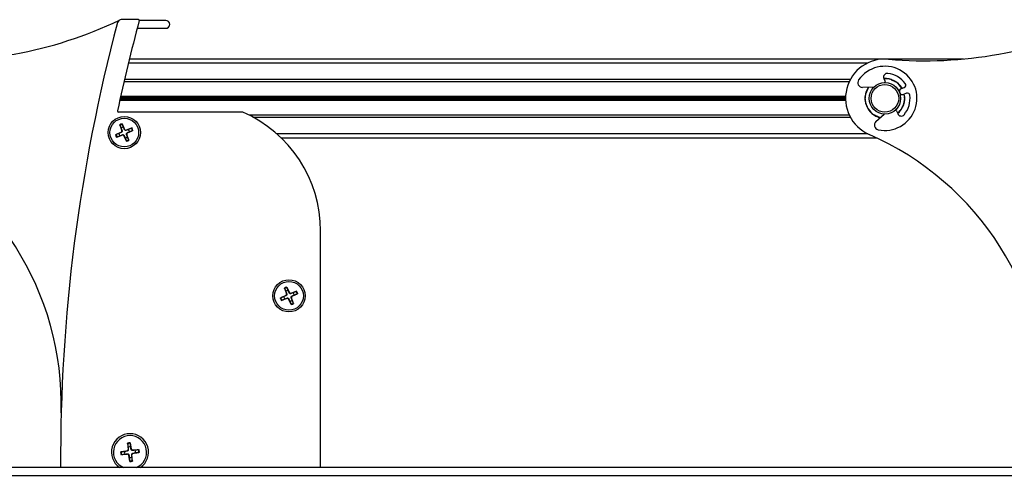
# Model space of a CAD drawing. Units: millimetres. Extents: x -25997 to 2289501, y -33039 to 4742.
# Drawn here: x -22935 to -22685, y -13096 to -12980 of the extents above; entities that cross this region are included whole.
import ezdxf

# ---------------------------------------------------------------- set-up
doc = ezdxf.new("R2010")
doc.units = ezdxf.units.MM
doc.header["$LTSCALE"] = 5
doc.layers.add('system', color=120, linetype='Continuous', lineweight=25)

msp = doc.modelspace()

# ---------------------------------------------------------------- linework, layer by layer
at = {"layer": 'system'}
for p, q in [((-22904.57, -12979.77), (-22908.93, -12979.77)), ((-22897.64, -12979.97), (-22904.37, -12979.97)), ((-22904.9, -12981.97), (-22897.64, -12981.97)), ((-22695.1, -12989.77), (-22906.89, -12989.77)), ((-22907.13, -12990.77), (-22719.41, -12990.77)), ((-22715.31, -12994.72), (-22715.02, -12995.45)), ((-22908.25, -12995.52), (-22724.1, -12995.52)), ((-22723.85, -12995.02), (-22908.14, -12995.02)), ((-22717.87, -12996.94), (-22720.72, -12996.98)), ((-22713.33, -12995.02), (-22713.49, -12995.02)), ((-22712.41, -12995.52), (-22712.32, -12995.52)), ((-22710.87, -12997.28), (-22710.15, -12996.99)), ((-22725.05, -12999.91), (-22909.24, -12999.91)), ((-22725.05, -12999.63), (-22909.18, -12999.63)), ((-22909.14, -12999.45), (-22725.04, -12999.45)), ((-22725.04, -12999.31), (-22909.11, -12999.31)), ((-22720.09, -12999.45), (-22720.04, -12999.45)), ((-22720.04, -12999.63), (-22720.09, -12999.63)), ((-22720.04, -12999.91), (-22720.09, -12999.91)), ((-22720.02, -12999.31), (-22720.08, -12999.31)), ((-22709.56, -12998.48), (-22710.29, -12998.76)), ((-22710.02, -12999.31), (-22710.07, -12999.31)), ((-22710.06, -12999.45), (-22710.01, -12999.45)), ((-22710, -12999.63), (-22710.05, -12999.63)), ((-22710, -12999.91), (-22710.05, -12999.91)), ((-22909.31, -13000.24), (-22725.04, -13000.24)), ((-22725.04, -13000.1), (-22909.28, -13000.1)), ((-22720.04, -13000.1), (-22720.09, -13000.1)), ((-22720.08, -13000.24), (-22720.02, -13000.24)), ((-22710.07, -13000.24), (-22710.02, -13000.24)), ((-22710.01, -13000.1), (-22710.06, -13000.1)), ((-22878.05, -13003.27), (-22909.59, -13003.27)), ((-22724.1, -13004.02), (-22876.46, -13004.02)), ((-22875.51, -13004.52), (-22723.85, -13004.52)), ((-22717.68, -13004.02), (-22717.77, -13004.02)), ((-22717.31, -13005.67), (-22715.2, -13003.77)), ((-22716.76, -13004.52), (-22716.61, -13004.52)), ((-22712.09, -13002.93), (-22711.8, -13003.66)), ((-22909.33, -13006.51), (-22908.77, -13008)), ((-22908.73, -13006.26), (-22908.08, -13007.71)), ((-22906.21, -13007.3), (-22907.69, -13007.87)), ((-22910.38, -13009.03), (-22908.93, -13008.38)), ((-22910.13, -13009.64), (-22908.64, -13009.08)), ((-22908.93, -13008.38), (-22908.92, -13008.41)), ((-22908.77, -13008), (-22908.74, -13007.99)), ((-22908.64, -13009.08), (-22908.65, -13009.05)), ((-22908.26, -13009.24), (-22908.23, -13009.22)), ((-22907.61, -13010.68), (-22908.26, -13009.24)), ((-22908.08, -13007.71), (-22908.11, -13007.72)), ((-22907.69, -13007.87), (-22907.68, -13007.9)), ((-22907.56, -13008.95), (-22907.59, -13008.96)), ((-22907, -13010.43), (-22907.56, -13008.95)), ((-22907.4, -13008.56), (-22907.42, -13008.53)), ((-22905.96, -13007.91), (-22907.4, -13008.56)), ((-22719.41, -13008.77), (-22869.47, -13008.77)), ((-22868.39, -13009.77), (-22717.21, -13009.77)), ((-22858.35, -13093.6), (-22858.35, -13033.47)), ((-22868.56, -13050.53), (-22867.12, -13049.88)), ((-22867.52, -13048.01), (-22866.96, -13049.5)), ((-22867.12, -13049.88), (-22867.1, -13049.91)), ((-22866.96, -13049.5), (-22866.92, -13049.49)), ((-22866.91, -13047.76), (-22866.26, -13049.21)), ((-22866.26, -13049.21), (-22866.29, -13049.22)), ((-22864.39, -13048.8), (-22865.88, -13049.37)), ((-22865.88, -13049.37), (-22865.86, -13049.4)), ((-22864.14, -13049.41), (-22865.59, -13050.06)), ((-22868.31, -13051.14), (-22866.83, -13050.58)), ((-22866.83, -13050.58), (-22866.84, -13050.55)), ((-22866.44, -13050.74), (-22866.41, -13050.72)), ((-22865.79, -13052.18), (-22866.44, -13050.74)), ((-22865.74, -13050.45), (-22865.78, -13050.46)), ((-22865.18, -13051.93), (-22865.74, -13050.45)), ((-22865.59, -13050.06), (-22865.6, -13050.03)), ((-22907.33, -13087.41), (-22907.19, -13089.06)), ((-22906.68, -13087.33), (-22906.41, -13088.96)), ((-22909.1, -13089.67), (-22907.46, -13089.4)), ((-22907.46, -13089.4), (-22907.46, -13089.44)), ((-22907.19, -13089.06), (-22907.16, -13089.06)), ((-22906.41, -13088.96), (-22906.45, -13088.97)), ((-22904.41, -13089.1), (-22906.07, -13089.23)), ((-22906.07, -13089.23), (-22906.06, -13089.27)), ((-22905.97, -13090.02), (-22905.98, -13089.98)), ((-22904.34, -13089.75), (-22905.97, -13090.02)), ((-22909.02, -13090.32), (-22907.37, -13090.19)), ((-22907.37, -13090.19), (-22907.37, -13090.15)), ((-22907.02, -13090.45), (-22906.99, -13090.45)), ((-22906.76, -13092.09), (-22907.02, -13090.45)), ((-22906.24, -13090.36), (-22906.28, -13090.36)), ((-22906.11, -13092.01), (-22906.24, -13090.36)), ((-16923.91, -13093.6), (-23623.51, -13093.6)), ((-23623.51, -13095.6), (-16923.91, -13095.6))]:
    msp.add_line(p, q, dxfattribs=at)
for centre, radius in [((-22715.05, -12999.77), 4), ((-22715.05, -12999.77), 3.5), ((-22908.17, -13008.47), 4.1), ((-22908.17, -13008.47), 3.65), ((-22866.35, -13049.97), 4.1), ((-22866.35, -13049.97), 3.65)]:
    msp.add_circle(centre, radius, dxfattribs=at)
for centre, radius, start, end in [((-22954.85, -12885.12), 105.1, 264.9169, 295.6463), ((-22908.93, -12980.77), 1, 90, 165.1523), ((-22904.57, -12979.97), 0.2, 344.8994, 90), ((-22897.64, -12980.97), 1, 270, 90), ((-22704.85, -12885.12), 105.1, 264.9169, 295.6463), ((-22491.35, -13091.47), 433, 165.1523, 180.2812), ((-22491.35, -13091.47), 427.8, 164.8994, 168.0524), ((-22715.05, -12999.77), 10, 84.9169, 246.3365), ((-22715.05, -12999.77), 8.15, 257.8452, 144.9726), ((-22714.42, -12994.37), 0.96, 83.3364, 201.4089), ((-22715.05, -12999.77), 5.05, 30.5239, 92.9375), ((-22715.05, -12999.77), 5, 71.8051, 92.746), ((-22715.05, -12999.77), 6.4, 35.8864, 83.3364), ((-22720.74, -12995.78), 1.2, 144.9726, 270.8023), ((-22715.05, -12999.77), 5.05, 146.1917, 256.6261), ((-22715.05, -12999.77), 5, 145.7953, 174.6559), ((-22715.25, -12995.54), 0.24, 272.7003, 21.4089), ((-22715.05, -12999.77), 5, 30.6158, 58.2117), ((-22710.58, -12998.02), 0.8, 111.4089, 291.4089), ((-22710.38, -12996.4), 0.64, 291.4089, 35.8864), ((-22715.05, -12999.77), 5, 176.2816, 178.3792), ((-22715.05, -12999.77), 5, 181.6208, 183.7184), ((-22715.05, -12999.77), 5.05, 309.8803, 12.2939), ((-22715.05, -12999.77), 6.4, 319.4814, 6.9314), ((-22715.05, -12999.77), 5, 5.3441, 12.202), ((-22715.05, -12999.77), 5, 1.6208, 3.7184), ((-22715.05, -12999.77), 5, 356.2816, 358.3792), ((-22709.33, -12999.08), 0.64, 6.9314, 111.4089), ((-22715.05, -12999.77), 5, 185.3441, 238.2117), ((-22715.05, -12999.77), 5, 310.0718, 354.6559), ((-22909.59, -13002.97), 0.3, 168.0524, 270), ((-22891.35, -13033.47), 33, 0, 66.2273), ((-22715.05, -12999.77), 5, 251.8051, 257.0225), ((-22712.31, -13003.01), 0.24, 21.4089, 130.1175), ((-22710.91, -13003.31), 0.96, 201.4089, 319.4814), ((-22908.17, -13008.47), 2.28, 104.27, 120.7663), ((-22908.17, -13008.47), 2.16, 103.7472, 121.2891), ((-22908.17, -13008.47), 1.37, 98.6149, 126.4214), ((-22908.17, -13008.47), 2.16, 13.7472, 31.2891), ((-22908.17, -13008.47), 2.28, 14.27, 30.7663), ((-22716.51, -13006.57), 1.2, 132.0155, 257.8452), ((-22999.16, -13077.63), 75, 358.4381, 66.3365), ((-22908.17, -13008.47), 2.28, 194.27, 210.7663), ((-22908.17, -13008.47), 2.16, 193.7472, 211.2891), ((-22908.17, -13008.47), 1.37, 188.6149, 216.4214), ((-22909.06, -13008.1), 0.302, 294.3588, 20.6774), ((-22908.54, -13009.36), 0.302, 24.3588, 110.6774), ((-22907.8, -13007.58), 0.302, 204.3588, 290.6774), ((-22908.17, -13008.47), 1.37, 278.6149, 306.4214), ((-22907.28, -13008.84), 0.302, 114.3588, 200.6774), ((-22908.17, -13008.47), 1.37, 8.6149, 36.4214), ((-22749.16, -13077.63), 75, 358.4381, 66.3365), ((-22908.17, -13008.47), 2.16, 283.7472, 301.2891), ((-22908.17, -13008.47), 2.28, 284.27, 300.7663), ((-22866.35, -13049.97), 2.28, 104.27, 120.7663), ((-22866.35, -13049.97), 2.16, 103.7472, 121.2891), ((-22866.35, -13049.97), 1.37, 98.6149, 126.4214), ((-22867.24, -13049.6), 0.302, 294.3588, 20.6774), ((-22865.98, -13049.08), 0.302, 204.3588, 290.6774), ((-22866.35, -13049.97), 1.37, 8.6149, 36.4214), ((-22866.35, -13049.97), 2.16, 13.7472, 31.2891), ((-22866.35, -13049.97), 2.28, 14.27, 30.7663), ((-22866.35, -13049.97), 2.28, 194.27, 210.7663), ((-22866.35, -13049.97), 2.16, 193.7472, 211.2891), ((-22866.35, -13049.97), 1.37, 188.6149, 216.4214), ((-22866.72, -13050.86), 0.302, 24.3588, 110.6774), ((-22866.35, -13049.97), 1.37, 278.6149, 306.4214), ((-22866.35, -13049.97), 2.16, 283.7472, 301.2891), ((-22866.35, -13049.97), 2.28, 284.27, 300.7663), ((-22865.46, -13050.34), 0.302, 114.3588, 200.6774), ((-22906.72, -13089.71), 4.7, 304.1842, 235.8158), ((-22906.72, -13089.71), 4.2, 292.2234, 247.7766), ((-22906.72, -13089.71), 2.38, 89.0716, 104.8362), ((-22906.72, -13089.71), 2.26, 88.5652, 105.3426), ((-22906.72, -13089.71), 2.38, 179.0716, 194.8362), ((-22906.72, -13089.71), 2.26, 178.5652, 195.3426), ((-22906.72, -13089.71), 1.37, 172.7097, 201.1981), ((-22907.51, -13089.09), 0.321, 279.2857, 4.6221), ((-22906.72, -13089.71), 1.37, 82.7097, 111.1981), ((-22906.09, -13088.91), 0.321, 189.2857, 274.6221), ((-22906.72, -13089.71), 1.37, 352.7097, 21.1981), ((-22906.72, -13089.71), 2.26, 358.5652, 15.3426), ((-22906.72, -13089.71), 2.38, 359.0716, 14.8362), ((-22907.34, -13090.51), 0.321, 9.2857, 94.6221), ((-22906.72, -13089.71), 1.37, 262.7097, 291.1981), ((-22906.72, -13089.71), 2.26, 268.5652, 285.3426), ((-22906.72, -13089.71), 2.38, 269.0716, 284.8362), ((-22905.92, -13090.33), 0.321, 99.2857, 184.6221)]:
    msp.add_arc(centre, radius, start, end, dxfattribs=at)
for points, knots in [([(-22713.49, -12995.02), (-22713.41, -12995.05), (-22713.33, -12995.08), (-22713.09, -12995.17), (-22712.9, -12995.26), (-22712.68, -12995.37), (-22712.61, -12995.4), (-22712.52, -12995.46), (-22712.48, -12995.48), (-22712.44, -12995.5), (-22712.43, -12995.51), (-22712.42, -12995.52), (-22712.41, -12995.52), (-22712.41, -12995.52)], [-0.1334588, -0.1334588, -0.1334588, -0.1334588, -0.1092498, -0.1092498, -0.0560126, -0.0560126, -0.0331942, -0.0331942, -0.0165971, -0.0165971, -0.0082986, -0.0082986, 0, 0, 0, 0]), ([(-22720.04, -12999.91), (-22720.05, -12999.9), (-22720.05, -12999.87), (-22720.05, -12999.82), (-22720.05, -12999.8), (-22720.05, -12999.75), (-22720.05, -12999.72), (-22720.05, -12999.67), (-22720.05, -12999.65), (-22720.04, -12999.63)], [0.01506919, 0.01506919, 0.01506919, 0.01506919, 0.02260379, 0.02260379, 0.03013838, 0.03013838, 0.03767298, 0.03767298, 0.04520758, 0.04520758, 0.04520758, 0.04520758]), ([(-22720.04, -12999.45), (-22720.03, -12999.43), (-22720.03, -12999.41), (-22720.03, -12999.36), (-22720.03, -12999.33), (-22720.02, -12999.31)], [0.07548208, 0.07548208, 0.07548208, 0.07548208, 0.08303539, 0.08303539, 0.09058871, 0.09058871, 0.09058871, 0.09058871]), ([(-22710.07, -12999.31), (-22710.07, -12999.33), (-22710.06, -12999.36), (-22710.06, -12999.41), (-22710.06, -12999.43), (-22710.06, -12999.45)], [0.0302287, 0.0302287, 0.0302287, 0.0302287, 0.03778201, 0.03778201, 0.04533533, 0.04533533, 0.04533533, 0.04533533]), ([(-22710.05, -12999.63), (-22710.05, -12999.65), (-22710.05, -12999.67), (-22710.05, -12999.72), (-22710.05, -12999.75), (-22710.05, -12999.8), (-22710.05, -12999.82), (-22710.05, -12999.87), (-22710.05, -12999.9), (-22710.05, -12999.91)], [0.07534596, 0.07534596, 0.07534596, 0.07534596, 0.08288056, 0.08288056, 0.09041515, 0.09041515, 0.09794975, 0.09794975, 0.10548434, 0.10548434, 0.10548434, 0.10548434]), ([(-22720.02, -13000.24), (-22720.03, -13000.21), (-22720.03, -13000.19), (-22720.03, -13000.14), (-22720.03, -13000.11), (-22720.04, -13000.1)], [0.0302287, 0.0302287, 0.0302287, 0.0302287, 0.03778691, 0.03778691, 0.04533537, 0.04533537, 0.04533537, 0.04533537]), ([(-22710.06, -13000.1), (-22710.06, -13000.11), (-22710.06, -13000.14), (-22710.06, -13000.19), (-22710.07, -13000.21), (-22710.07, -13000.24)], [0.07548204, 0.07548204, 0.07548204, 0.07548204, 0.0830305, 0.0830305, 0.09058871, 0.09058871, 0.09058871, 0.09058871]), ([(-22716.61, -13004.52), (-22716.69, -13004.5), (-22716.77, -13004.47), (-22717.01, -13004.38), (-22717.2, -13004.29), (-22717.41, -13004.18), (-22717.48, -13004.14), (-22717.57, -13004.09), (-22717.61, -13004.06), (-22717.65, -13004.04), (-22717.66, -13004.03), (-22717.68, -13004.02), (-22717.68, -13004.02), (-22717.68, -13004.02)], [-0.1334588, -0.1334588, -0.1334588, -0.1334588, -0.1092498, -0.1092498, -0.0560126, -0.0560126, -0.0331942, -0.0331942, -0.0165971, -0.0165971, -0.0082986, -0.0082986, 0, 0, 0, 0]), ([(-22909.29, -13006.62), (-22909.29, -13006.62), (-22909.3, -13006.61), (-22909.31, -13006.59), (-22909.31, -13006.57), (-22909.32, -13006.55), (-22909.33, -13006.53), (-22909.33, -13006.51)], [0.04519101, 0.04519101, 0.04519101, 0.04519101, 0.04916049, 0.04916049, 0.05410597, 0.05410597, 0.05909584, 0.05909584, 0.05909584, 0.05909584]), ([(-22908.73, -13006.26), (-22908.72, -13006.28), (-22908.72, -13006.29), (-22908.7, -13006.32), (-22908.7, -13006.34), (-22908.69, -13006.36), (-22908.68, -13006.36), (-22908.68, -13006.37)], [0.01971467, 0.01971467, 0.01971467, 0.01971467, 0.02470454, 0.02470454, 0.02965002, 0.02965002, 0.0336195, 0.0336195, 0.0336195, 0.0336195]), ([(-22906.32, -13007.35), (-22906.31, -13007.35), (-22906.3, -13007.34), (-22906.29, -13007.33), (-22906.27, -13007.33), (-22906.24, -13007.32), (-22906.22, -13007.31), (-22906.21, -13007.3)], [0.04519101, 0.04519101, 0.04519101, 0.04519101, 0.04916049, 0.04916049, 0.05410597, 0.05410597, 0.05909584, 0.05909584, 0.05909584, 0.05909584]), ([(-22910.38, -13009.03), (-22910.36, -13009.03), (-22910.35, -13009.02), (-22910.32, -13009.01), (-22910.3, -13009), (-22910.28, -13008.99), (-22910.28, -13008.99), (-22910.27, -13008.99)], [0.01971467, 0.01971467, 0.01971467, 0.01971467, 0.02470454, 0.02470454, 0.02965002, 0.02965002, 0.0336195, 0.0336195, 0.0336195, 0.0336195]), ([(-22910.02, -13009.6), (-22910.02, -13009.6), (-22910.03, -13009.6), (-22910.05, -13009.61), (-22910.07, -13009.62), (-22910.09, -13009.63), (-22910.11, -13009.63), (-22910.13, -13009.64)], [0.04519101, 0.04519101, 0.04519101, 0.04519101, 0.04916049, 0.04916049, 0.05410597, 0.05410597, 0.05909584, 0.05909584, 0.05909584, 0.05909584]), ([(-22908.74, -13007.99), (-22908.73, -13008), (-22908.73, -13008.02), (-22908.72, -13008.07), (-22908.72, -13008.1), (-22908.72, -13008.17), (-22908.73, -13008.2), (-22908.76, -13008.26), (-22908.77, -13008.29), (-22908.82, -13008.34), (-22908.84, -13008.37), (-22908.88, -13008.39), (-22908.9, -13008.4), (-22908.92, -13008.41)], [0.14921716, 0.14921716, 0.14921716, 0.14921716, 0.15555651, 0.15555651, 0.16509737, 0.16509737, 0.17463822, 0.17463822, 0.18417908, 0.18417908, 0.19371994, 0.19371994, 0.20005929, 0.20005929, 0.20005929, 0.20005929]), ([(-22908.65, -13009.05), (-22908.64, -13009.04), (-22908.62, -13009.03), (-22908.57, -13009.02), (-22908.53, -13009.02), (-22908.47, -13009.03), (-22908.44, -13009.04), (-22908.38, -13009.06), (-22908.35, -13009.08), (-22908.3, -13009.12), (-22908.27, -13009.15), (-22908.25, -13009.19), (-22908.24, -13009.2), (-22908.23, -13009.22)], [0.14921716, 0.14921716, 0.14921716, 0.14921716, 0.15555651, 0.15555651, 0.16509737, 0.16509737, 0.17463822, 0.17463822, 0.18417908, 0.18417908, 0.19371994, 0.19371994, 0.20005929, 0.20005929, 0.20005929, 0.20005929]), ([(-22907.68, -13007.9), (-22907.7, -13007.91), (-22907.72, -13007.91), (-22907.77, -13007.92), (-22907.8, -13007.92), (-22907.87, -13007.92), (-22907.9, -13007.91), (-22907.96, -13007.88), (-22907.99, -13007.87), (-22908.04, -13007.82), (-22908.06, -13007.8), (-22908.09, -13007.76), (-22908.1, -13007.74), (-22908.11, -13007.72)], [0.14921716, 0.14921716, 0.14921716, 0.14921716, 0.15555651, 0.15555651, 0.16509737, 0.16509737, 0.17463822, 0.17463822, 0.18417908, 0.18417908, 0.19371994, 0.19371994, 0.20005929, 0.20005929, 0.20005929, 0.20005929]), ([(-22907.59, -13008.96), (-22907.6, -13008.94), (-22907.61, -13008.92), (-22907.62, -13008.87), (-22907.62, -13008.84), (-22907.61, -13008.77), (-22907.6, -13008.74), (-22907.58, -13008.68), (-22907.56, -13008.65), (-22907.52, -13008.6), (-22907.49, -13008.58), (-22907.45, -13008.55), (-22907.44, -13008.54), (-22907.42, -13008.53)], [0.14921716, 0.14921716, 0.14921716, 0.14921716, 0.15555651, 0.15555651, 0.16509737, 0.16509737, 0.17463822, 0.17463822, 0.18417908, 0.18417908, 0.19371994, 0.19371994, 0.20005929, 0.20005929, 0.20005929, 0.20005929]), ([(-22905.96, -13007.91), (-22905.97, -13007.92), (-22905.99, -13007.92), (-22906.02, -13007.94), (-22906.03, -13007.94), (-22906.05, -13007.95), (-22906.06, -13007.96), (-22906.07, -13007.96)], [0.01971467, 0.01971467, 0.01971467, 0.01971467, 0.02470454, 0.02470454, 0.02965002, 0.02965002, 0.0336195, 0.0336195, 0.0336195, 0.0336195]), ([(-22907.61, -13010.68), (-22907.61, -13010.67), (-22907.62, -13010.65), (-22907.63, -13010.62), (-22907.64, -13010.61), (-22907.65, -13010.59), (-22907.65, -13010.58), (-22907.65, -13010.57)], [0.01971467, 0.01971467, 0.01971467, 0.01971467, 0.02470454, 0.02470454, 0.02965002, 0.02965002, 0.0336195, 0.0336195, 0.0336195, 0.0336195]), ([(-22907.04, -13010.32), (-22907.04, -13010.33), (-22907.04, -13010.34), (-22907.03, -13010.35), (-22907.02, -13010.37), (-22907.01, -13010.4), (-22907.01, -13010.42), (-22907, -13010.43)], [0.04519101, 0.04519101, 0.04519101, 0.04519101, 0.04916049, 0.04916049, 0.05410597, 0.05410597, 0.05909584, 0.05909584, 0.05909584, 0.05909584]), ([(-22867.47, -13048.12), (-22867.48, -13048.12), (-22867.48, -13048.11), (-22867.49, -13048.09), (-22867.49, -13048.07), (-22867.51, -13048.05), (-22867.51, -13048.03), (-22867.52, -13048.01)], [0.04519101, 0.04519101, 0.04519101, 0.04519101, 0.04916049, 0.04916049, 0.05410597, 0.05410597, 0.05909584, 0.05909584, 0.05909584, 0.05909584]), ([(-22866.92, -13049.49), (-22866.92, -13049.5), (-22866.91, -13049.52), (-22866.9, -13049.57), (-22866.9, -13049.6), (-22866.91, -13049.67), (-22866.92, -13049.7), (-22866.94, -13049.76), (-22866.96, -13049.79), (-22867, -13049.84), (-22867.02, -13049.87), (-22867.06, -13049.89), (-22867.08, -13049.9), (-22867.1, -13049.91)], [0.14921716, 0.14921716, 0.14921716, 0.14921716, 0.15555651, 0.15555651, 0.16509737, 0.16509737, 0.17463822, 0.17463822, 0.18417908, 0.18417908, 0.19371994, 0.19371994, 0.20005929, 0.20005929, 0.20005929, 0.20005929]), ([(-22866.91, -13047.76), (-22866.91, -13047.78), (-22866.9, -13047.79), (-22866.89, -13047.82), (-22866.88, -13047.84), (-22866.87, -13047.86), (-22866.87, -13047.86), (-22866.87, -13047.87)], [0.01971467, 0.01971467, 0.01971467, 0.01971467, 0.02470454, 0.02470454, 0.02965002, 0.02965002, 0.0336195, 0.0336195, 0.0336195, 0.0336195]), ([(-22865.86, -13049.4), (-22865.88, -13049.41), (-22865.9, -13049.41), (-22865.95, -13049.42), (-22865.98, -13049.42), (-22866.05, -13049.42), (-22866.08, -13049.41), (-22866.14, -13049.38), (-22866.17, -13049.37), (-22866.22, -13049.32), (-22866.24, -13049.3), (-22866.27, -13049.26), (-22866.28, -13049.24), (-22866.29, -13049.22)], [0.14921716, 0.14921716, 0.14921716, 0.14921716, 0.15555651, 0.15555651, 0.16509737, 0.16509737, 0.17463822, 0.17463822, 0.18417908, 0.18417908, 0.19371994, 0.19371994, 0.20005929, 0.20005929, 0.20005929, 0.20005929]), ([(-22864.5, -13048.85), (-22864.5, -13048.85), (-22864.49, -13048.84), (-22864.47, -13048.83), (-22864.45, -13048.83), (-22864.42, -13048.82), (-22864.41, -13048.81), (-22864.39, -13048.8)], [0.04519101, 0.04519101, 0.04519101, 0.04519101, 0.04916049, 0.04916049, 0.05410597, 0.05410597, 0.05909584, 0.05909584, 0.05909584, 0.05909584]), ([(-22864.14, -13049.41), (-22864.16, -13049.42), (-22864.17, -13049.42), (-22864.2, -13049.44), (-22864.22, -13049.44), (-22864.24, -13049.45), (-22864.24, -13049.46), (-22864.25, -13049.46)], [0.01971467, 0.01971467, 0.01971467, 0.01971467, 0.02470454, 0.02470454, 0.02965002, 0.02965002, 0.0336195, 0.0336195, 0.0336195, 0.0336195]), ([(-22868.56, -13050.53), (-22868.55, -13050.53), (-22868.53, -13050.52), (-22868.5, -13050.51), (-22868.49, -13050.5), (-22868.47, -13050.49), (-22868.46, -13050.49), (-22868.45, -13050.49)], [0.01971467, 0.01971467, 0.01971467, 0.01971467, 0.02470454, 0.02470454, 0.02965002, 0.02965002, 0.0336195, 0.0336195, 0.0336195, 0.0336195]), ([(-22868.2, -13051.1), (-22868.21, -13051.1), (-22868.21, -13051.1), (-22868.23, -13051.11), (-22868.25, -13051.12), (-22868.28, -13051.13), (-22868.3, -13051.13), (-22868.31, -13051.14)], [0.04519101, 0.04519101, 0.04519101, 0.04519101, 0.04916049, 0.04916049, 0.05410597, 0.05410597, 0.05909584, 0.05909584, 0.05909584, 0.05909584]), ([(-22866.84, -13050.55), (-22866.82, -13050.54), (-22866.8, -13050.53), (-22866.75, -13050.52), (-22866.72, -13050.52), (-22866.65, -13050.53), (-22866.62, -13050.54), (-22866.56, -13050.56), (-22866.53, -13050.58), (-22866.48, -13050.62), (-22866.46, -13050.65), (-22866.43, -13050.69), (-22866.42, -13050.7), (-22866.41, -13050.72)], [0.14921716, 0.14921716, 0.14921716, 0.14921716, 0.15555651, 0.15555651, 0.16509737, 0.16509737, 0.17463822, 0.17463822, 0.18417908, 0.18417908, 0.19371994, 0.19371994, 0.20005929, 0.20005929, 0.20005929, 0.20005929]), ([(-22865.79, -13052.18), (-22865.8, -13052.17), (-22865.8, -13052.15), (-22865.82, -13052.12), (-22865.82, -13052.11), (-22865.83, -13052.09), (-22865.83, -13052.08), (-22865.84, -13052.07)], [0.01971467, 0.01971467, 0.01971467, 0.01971467, 0.02470454, 0.02470454, 0.02965002, 0.02965002, 0.0336195, 0.0336195, 0.0336195, 0.0336195]), ([(-22865.78, -13050.46), (-22865.78, -13050.44), (-22865.79, -13050.42), (-22865.8, -13050.37), (-22865.8, -13050.34), (-22865.8, -13050.27), (-22865.79, -13050.24), (-22865.76, -13050.18), (-22865.75, -13050.15), (-22865.7, -13050.1), (-22865.68, -13050.08), (-22865.64, -13050.05), (-22865.62, -13050.04), (-22865.6, -13050.03)], [0.14921716, 0.14921716, 0.14921716, 0.14921716, 0.15555651, 0.15555651, 0.16509737, 0.16509737, 0.17463822, 0.17463822, 0.18417908, 0.18417908, 0.19371994, 0.19371994, 0.20005929, 0.20005929, 0.20005929, 0.20005929]), ([(-22865.23, -13051.82), (-22865.23, -13051.83), (-22865.22, -13051.84), (-22865.21, -13051.85), (-22865.21, -13051.87), (-22865.2, -13051.9), (-22865.19, -13051.92), (-22865.18, -13051.93)], [0.04519101, 0.04519101, 0.04519101, 0.04519101, 0.04916049, 0.04916049, 0.05410597, 0.05410597, 0.05909584, 0.05909584, 0.05909584, 0.05909584]), ([(-22907.32, -13087.53), (-22907.32, -13087.52), (-22907.32, -13087.51), (-22907.32, -13087.49), (-22907.32, -13087.47), (-22907.32, -13087.44), (-22907.33, -13087.42), (-22907.33, -13087.41)], [0.04519904, 0.04519904, 0.04519904, 0.04519904, 0.04916804, 0.04916804, 0.05411488, 0.05411488, 0.05910727, 0.05910727, 0.05910727, 0.05910727]), ([(-22906.68, -13087.33), (-22906.68, -13087.34), (-22906.67, -13087.36), (-22906.67, -13087.39), (-22906.67, -13087.41), (-22906.66, -13087.43), (-22906.66, -13087.44), (-22906.66, -13087.45)], [0.01971896, 0.01971896, 0.01971896, 0.01971896, 0.02471135, 0.02471135, 0.02965819, 0.02965819, 0.03362719, 0.03362719, 0.03362719, 0.03362719]), ([(-22909.1, -13089.67), (-22909.08, -13089.67), (-22909.06, -13089.66), (-22909.03, -13089.66), (-22909.02, -13089.66), (-22909, -13089.65), (-22908.99, -13089.65), (-22908.98, -13089.65)], [0.01971896, 0.01971896, 0.01971896, 0.01971896, 0.02471135, 0.02471135, 0.02965819, 0.02965819, 0.03362719, 0.03362719, 0.03362719, 0.03362719]), ([(-22907.16, -13089.06), (-22907.15, -13089.08), (-22907.15, -13089.1), (-22907.16, -13089.15), (-22907.17, -13089.18), (-22907.19, -13089.25), (-22907.21, -13089.28), (-22907.25, -13089.33), (-22907.28, -13089.36), (-22907.33, -13089.4), (-22907.37, -13089.42), (-22907.41, -13089.43), (-22907.43, -13089.44), (-22907.46, -13089.44)], [0.15956294, 0.15956294, 0.15956294, 0.15956294, 0.16610102, 0.16610102, 0.17622184, 0.17622184, 0.18634267, 0.18634267, 0.19646349, 0.19646349, 0.20658432, 0.20658432, 0.21312239, 0.21312239, 0.21312239, 0.21312239]), ([(-22906.06, -13089.27), (-22906.09, -13089.27), (-22906.11, -13089.27), (-22906.16, -13089.27), (-22906.19, -13089.26), (-22906.26, -13089.24), (-22906.29, -13089.22), (-22906.34, -13089.18), (-22906.37, -13089.15), (-22906.41, -13089.09), (-22906.42, -13089.06), (-22906.44, -13089.01), (-22906.45, -13088.99), (-22906.45, -13088.97)], [0.15956294, 0.15956294, 0.15956294, 0.15956294, 0.16610102, 0.16610102, 0.17622184, 0.17622184, 0.18634267, 0.18634267, 0.19646349, 0.19646349, 0.20658432, 0.20658432, 0.21312239, 0.21312239, 0.21312239, 0.21312239]), ([(-22906.28, -13090.36), (-22906.28, -13090.34), (-22906.28, -13090.32), (-22906.28, -13090.27), (-22906.27, -13090.23), (-22906.24, -13090.17), (-22906.23, -13090.14), (-22906.18, -13090.08), (-22906.16, -13090.06), (-22906.1, -13090.02), (-22906.07, -13090), (-22906.02, -13089.99), (-22906, -13089.98), (-22905.98, -13089.98)], [0.15956294, 0.15956294, 0.15956294, 0.15956294, 0.16610102, 0.16610102, 0.17622184, 0.17622184, 0.18634267, 0.18634267, 0.19646349, 0.19646349, 0.20658432, 0.20658432, 0.21312239, 0.21312239, 0.21312239, 0.21312239]), ([(-22904.53, -13089.11), (-22904.53, -13089.11), (-22904.52, -13089.11), (-22904.5, -13089.11), (-22904.48, -13089.1), (-22904.45, -13089.1), (-22904.43, -13089.1), (-22904.41, -13089.1)], [0.04519904, 0.04519904, 0.04519904, 0.04519904, 0.04916804, 0.04916804, 0.05411488, 0.05411488, 0.05910727, 0.05910727, 0.05910727, 0.05910727]), ([(-22904.34, -13089.75), (-22904.35, -13089.75), (-22904.37, -13089.75), (-22904.4, -13089.76), (-22904.42, -13089.76), (-22904.44, -13089.76), (-22904.45, -13089.76), (-22904.45, -13089.77)], [0.01971896, 0.01971896, 0.01971896, 0.01971896, 0.02471135, 0.02471135, 0.02965819, 0.02965819, 0.03362719, 0.03362719, 0.03362719, 0.03362719]), ([(-22908.9, -13090.31), (-22908.91, -13090.31), (-22908.92, -13090.31), (-22908.94, -13090.31), (-22908.95, -13090.31), (-22908.98, -13090.32), (-22909, -13090.32), (-22909.02, -13090.32)], [0.04519904, 0.04519904, 0.04519904, 0.04519904, 0.04916804, 0.04916804, 0.05411488, 0.05411488, 0.05910727, 0.05910727, 0.05910727, 0.05910727]), ([(-22907.37, -13090.15), (-22907.35, -13090.15), (-22907.33, -13090.15), (-22907.28, -13090.15), (-22907.24, -13090.16), (-22907.18, -13090.18), (-22907.14, -13090.2), (-22907.09, -13090.24), (-22907.07, -13090.27), (-22907.03, -13090.33), (-22907.01, -13090.36), (-22906.99, -13090.41), (-22906.99, -13090.43), (-22906.99, -13090.45)], [0.15956294, 0.15956294, 0.15956294, 0.15956294, 0.16610102, 0.16610102, 0.17622184, 0.17622184, 0.18634267, 0.18634267, 0.19646349, 0.19646349, 0.20658432, 0.20658432, 0.21312239, 0.21312239, 0.21312239, 0.21312239]), ([(-22906.76, -13092.09), (-22906.76, -13092.07), (-22906.76, -13092.05), (-22906.77, -13092.02), (-22906.77, -13092.01), (-22906.77, -13091.99), (-22906.77, -13091.98), (-22906.77, -13091.97)], [0.01971896, 0.01971896, 0.01971896, 0.01971896, 0.02471135, 0.02471135, 0.02965819, 0.02965819, 0.03362719, 0.03362719, 0.03362719, 0.03362719]), ([(-22906.12, -13091.89), (-22906.12, -13091.9), (-22906.12, -13091.91), (-22906.11, -13091.93), (-22906.11, -13091.94), (-22906.11, -13091.98), (-22906.11, -13091.99), (-22906.11, -13092.01)], [0.04519904, 0.04519904, 0.04519904, 0.04519904, 0.04916804, 0.04916804, 0.05411488, 0.05411488, 0.05910727, 0.05910727, 0.05910727, 0.05910727])]:
    msp.add_open_spline(points, degree=3, knots=knots, dxfattribs=at)
for points, weights in [([(-22909.29, -13006.62), (-22909.1, -13007.08), (-22908.98, -13007.37)], [1.00199774675, 1.02903636137, 1]), ([(-22908.98, -13007.37), (-22908.83, -13007.77), (-22908.74, -13007.99)], [1, 1.31137806099, 1.55365820744]), ([(-22908.37, -13007.12), (-22908.49, -13006.83), (-22908.68, -13006.37)], [1, 1.02903636137, 1.00199774675]), ([(-22908.11, -13007.72), (-22908.2, -13007.51), (-22908.37, -13007.12)], [1.55365820744, 1.31137806099, 1]), ([(-22906.32, -13007.35), (-22906.78, -13007.54), (-22907.07, -13007.66)], [1.00199774675, 1.02903636137, 1]), ([(-22909.52, -13008.68), (-22909.81, -13008.8), (-22910.27, -13008.99)], [1, 1.02903636137, 1.00199774675]), ([(-22910.02, -13009.6), (-22909.56, -13009.4), (-22909.27, -13009.28)], [1.00199774675, 1.02903636137, 1]), ([(-22908.92, -13008.41), (-22909.13, -13008.51), (-22909.52, -13008.68)], [1.55365820744, 1.31137806099, 1]), ([(-22909.27, -13009.28), (-22908.87, -13009.13), (-22908.65, -13009.05)], [1, 1.31137806099, 1.55365820744]), ([(-22908.23, -13009.22), (-22908.13, -13009.43), (-22907.96, -13009.82)], [1.55365820744, 1.31137806099, 1]), ([(-22907.96, -13009.82), (-22907.84, -13010.11), (-22907.65, -13010.57)], [1, 1.02903636137, 1.00199774675]), ([(-22907.07, -13007.66), (-22907.46, -13007.81), (-22907.68, -13007.9)], [1, 1.31137806099, 1.55365820744]), ([(-22907.36, -13009.57), (-22907.51, -13009.18), (-22907.59, -13008.96)], [1, 1.31137806099, 1.55365820744]), ([(-22907.42, -13008.53), (-22907.2, -13008.44), (-22906.82, -13008.27)], [1.55365820744, 1.31137806099, 1]), ([(-22907.04, -13010.32), (-22907.24, -13009.86), (-22907.36, -13009.57)], [1.00199774675, 1.02903636137, 1]), ([(-22906.82, -13008.27), (-22906.53, -13008.15), (-22906.07, -13007.96)], [1, 1.02903636137, 1.00199774675]), ([(-22867.1, -13049.91), (-22867.31, -13050.01), (-22867.7, -13050.18)], [1.55365820744, 1.31137806099, 1]), ([(-22867.47, -13048.12), (-22867.28, -13048.58), (-22867.16, -13048.87)], [1.00199774675, 1.02903636137, 1]), ([(-22867.16, -13048.87), (-22867.01, -13049.27), (-22866.92, -13049.49)], [1, 1.31137806099, 1.55365820744]), ([(-22866.56, -13048.62), (-22866.68, -13048.33), (-22866.87, -13047.87)], [1, 1.02903636137, 1.00199774675]), ([(-22866.29, -13049.22), (-22866.38, -13049.01), (-22866.56, -13048.62)], [1.55365820744, 1.31137806099, 1]), ([(-22865.25, -13049.16), (-22865.65, -13049.31), (-22865.86, -13049.4)], [1, 1.31137806099, 1.55365820744]), ([(-22865.6, -13050.03), (-22865.39, -13049.94), (-22865, -13049.77)], [1.55365820744, 1.31137806099, 1]), ([(-22864.5, -13048.85), (-22864.96, -13049.04), (-22865.25, -13049.16)], [1.00199774675, 1.02903636137, 1]), ([(-22865, -13049.77), (-22864.71, -13049.65), (-22864.25, -13049.46)], [1, 1.02903636137, 1.00199774675]), ([(-22867.7, -13050.18), (-22867.99, -13050.3), (-22868.45, -13050.49)], [1, 1.02903636137, 1.00199774675]), ([(-22868.2, -13051.1), (-22867.74, -13050.9), (-22867.45, -13050.78)], [1.00199774675, 1.02903636137, 1]), ([(-22867.45, -13050.78), (-22867.06, -13050.63), (-22866.84, -13050.55)], [1, 1.31137806099, 1.55365820744]), ([(-22866.41, -13050.72), (-22866.32, -13050.93), (-22866.15, -13051.32)], [1.55365820744, 1.31137806099, 1]), ([(-22866.15, -13051.32), (-22866.03, -13051.61), (-22865.84, -13052.07)], [1, 1.02903636137, 1.00199774675]), ([(-22865.54, -13051.07), (-22865.69, -13050.68), (-22865.78, -13050.46)], [1, 1.31137806099, 1.55365820744]), ([(-22865.23, -13051.82), (-22865.42, -13051.36), (-22865.54, -13051.07)], [1.00199774675, 1.02903636137, 1]), ([(-22906.54, -13088.35), (-22906.59, -13088.01), (-22906.66, -13087.45)], [1, 1.03498149401, 1.00209918286]), ([(-22908.07, -13089.54), (-22908.41, -13089.58), (-22908.98, -13089.65)], [1, 1.03498149401, 1.00209918286]), ([(-22907.46, -13089.44), (-22907.68, -13089.48), (-22908.07, -13089.54)], [1.50041147013, 1.28025903786, 1]), ([(-22907.32, -13087.53), (-22907.25, -13088.09), (-22907.21, -13088.44)], [1.00209918286, 1.03498149401, 1]), ([(-22907.21, -13088.44), (-22907.18, -13088.83), (-22907.16, -13089.06)], [1, 1.28025903786, 1.50041147013]), ([(-22906.45, -13088.97), (-22906.48, -13088.75), (-22906.54, -13088.35)], [1.50041147013, 1.28025903786, 1]), ([(-22905.44, -13089.22), (-22905.84, -13089.25), (-22906.06, -13089.27)], [1, 1.28025903786, 1.50041147013]), ([(-22905.98, -13089.98), (-22905.75, -13089.94), (-22905.36, -13089.88)], [1.50041147013, 1.28025903786, 1]), ([(-22904.53, -13089.11), (-22905.1, -13089.18), (-22905.44, -13089.22)], [1.00209918286, 1.03498149401, 1]), ([(-22905.36, -13089.88), (-22905.02, -13089.84), (-22904.45, -13089.77)], [1, 1.03498149401, 1.00209918286]), ([(-22908.9, -13090.31), (-22908.33, -13090.24), (-22907.99, -13090.2)], [1.00209918286, 1.03498149401, 1]), ([(-22907.99, -13090.2), (-22907.6, -13090.17), (-22907.37, -13090.15)], [1, 1.28025903786, 1.50041147013]), ([(-22906.99, -13090.45), (-22906.95, -13090.67), (-22906.89, -13091.06)], [1.50041147013, 1.28025903786, 1]), ([(-22906.89, -13091.06), (-22906.85, -13091.4), (-22906.77, -13091.97)], [1, 1.03498149401, 1.00209918286]), ([(-22906.22, -13090.98), (-22906.26, -13090.59), (-22906.28, -13090.36)], [1, 1.28025903786, 1.50041147013]), ([(-22906.12, -13091.89), (-22906.18, -13091.32), (-22906.22, -13090.98)], [1.00209918286, 1.03498149401, 1])]:
    msp.add_rational_spline(points, weights, degree=2, dxfattribs=at)

doc.saveas('drawing.dxf')
